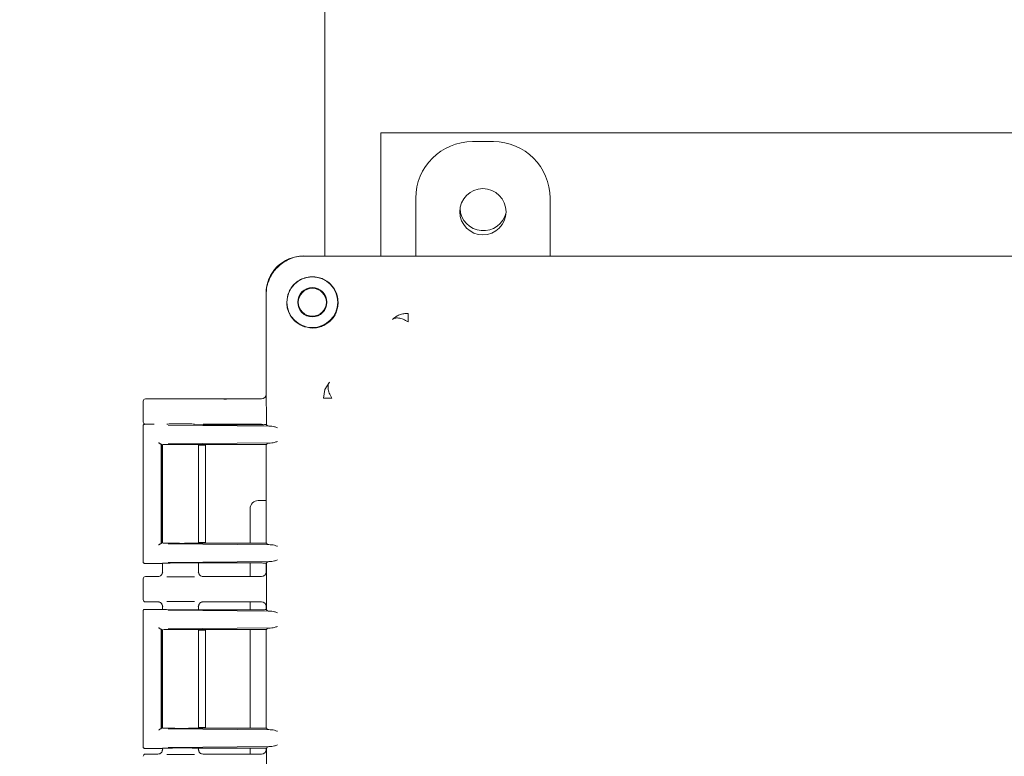
# Model space of a CAD drawing. Units: inches. Extents: x 2 to 174, y 1 to 135.
# Drawn here: x 26 to 35, y 57 to 64 of the extents above; entities that cross this region are included whole.
import ezdxf

# ---------------------------------------------------------------- set-up
doc = ezdxf.new("R2010")
doc.units = ezdxf.units.IN
doc.header["$LTSCALE"] = 8
doc.header["$MEASUREMENT"] = 0
doc.layers.add('DIMENSION', color=7, linetype='Continuous')
doc.styles.add('SLDTEXTSTYLE0', font='TXT', dxfattribs={"width": 0.75})
doc.dimstyles.new('SLDDIMSTYLE0', dxfattribs={"dimtxt": 1, "dimasz": 1.04, "dimexe": 0, "dimexo": 0.0625, "dimgap": 0.25, "dimtad": 0, "dimtih": 1, "dimtoh": 1, "dimlfac": 0.75, "dimrnd": 1e-09, "dimzin": 12, "dimdsep": 46, "dimtxsty": 'SLDTEXTSTYLE0', "dimsah": 1, "dimcen": 0.09, "dimadec": 0, "dimazin": 3, "dimtfac": 1, "dimtofl": 0, "dimtmove": 0, "dimatfit": 3, "dimfxl": 0, "dimfrac": 2, "dimtolj": 1, "dimtzin": 12, "dimarcsym": 0})

# ---------------------------------------------------------------- blocks, each defined once
blk = doc.blocks.new('_D')
at = {"layer": 'DIMENSION'}
for p, q in [((28.5165, 71.2485), (18.2758, 71.2485)), ((19.2758, 71.2485), (19.2758, 50.2585)), ((19.2758, 27.6818), (19.2758, 48.6718)), ((27.8724, 27.6818), (18.2758, 27.6818))]:
    blk.add_line(p, q, dxfattribs=at)
for points in [[(19.2758, 71.2485), (19.1158, 70.2085), (19.4358, 70.2085)], [(19.2758, 27.6818), (19.4358, 28.7218), (19.1158, 28.7218)]]:
    blk.add_solid(points, dxfattribs=at)
at = {"layer": 'DIMENSION', "insert": (17.614, 49.9609), "char_height": 1, "attachment_point": 1, "style": 'SLDTEXTSTYLE0'}
blk.add_mtext('32.67', dxfattribs=at)

msp = doc.modelspace()

# ---------------------------------------------------------------- linework, layer by layer
at = {"color": 7, "linetype": 'Continuous', "lineweight": 15}
for p, q in [((28.4391, 64.9318), (28.4391, 61.5391)), ((38.2724, 62.6401), (28.9391, 62.6401)), ((28.9391, 62.6401), (28.9391, 61.5391)), ((29.7589, 62.5618), (29.9459, 62.5618)), ((29.2524, 61.5391), (29.2524, 62.0553)), ((30.4524, 62.0553), (30.4524, 61.5391)), ((28.6683, 61.5391), (28.2483, 61.5391)), ((38.9498, 61.5391), (28.2616, 61.5391)), ((27.9151, 61.2059), (27.9151, 61.1926)), ((27.9151, 61.1926), (27.9151, 60.1999)), ((28.0999, 61.1258), (28.1098, 61.1926)), ((28.4277, 60.2697), (28.4412, 60.3464)), ((28.4412, 60.3464), (28.4833, 60.4111)), ((26.8377, 60.2618), (27.6354, 60.2618)), ((27.6354, 60.2618), (27.874, 60.2618)), ((26.8177, 60.2418), (26.8177, 60.0551)), ((27.9151, 60.1999), (27.9184, 60.1886)), ((27.9184, 60.0318), (27.9184, 60.1886)), ((26.8177, 60.0219), (26.8177, 58.8057)), ((26.8177, 60.0218), (26.8213, 60.0212)), ((26.8311, 60.0351), (26.9152, 60.0351)), ((27.0416, 60.0273), (27.9676, 60.0184)), ((27.2769, 60.0318), (27.8795, 60.0318)), ((27.6354, 60.0351), (27.3524, 60.0351)), ((27.874, 60.0351), (27.6354, 60.0351)), ((27.9294, 60.0208), (27.9184, 60.0318)), ((26.9775, 59.8587), (26.9846, 59.8522)), ((26.9775, 59.8587), (26.9775, 58.9689)), ((26.9842, 59.852), (26.9834, 59.8518)), ((26.985, 59.8522), (26.9842, 59.852)), ((26.9844, 59.8518), (26.9844, 58.9759)), ((26.9897, 59.8528), (26.9897, 58.9749)), ((27.9676, 59.8686), (27.0416, 59.8597)), ((27.8795, 59.8552), (27.2562, 59.8552)), ((27.3124, 58.9724), (27.3124, 59.8552)), ((27.3488, 59.8485), (27.3124, 59.8485)), ((27.3755, 58.9778), (27.3755, 59.8478)), ((27.9151, 59.8546), (27.9151, 58.973)), ((27.9177, 59.8545), (27.9151, 59.8519)), ((27.9151, 59.8519), (27.9151, 58.9758)), ((27.9294, 59.8662), (27.9177, 59.8545)), ((27.7724, 59.2808), (27.7724, 58.9724)), ((27.9151, 59.3541), (27.8457, 59.3541)), ((26.9775, 58.9689), (26.984, 58.9754)), ((26.984, 58.9754), (26.9842, 58.9756)), ((26.9842, 58.9756), (26.9844, 58.9759)), ((27.0416, 58.9679), (27.9676, 58.959)), ((27.8795, 58.9724), (27.2562, 58.9724)), ((27.3488, 58.9791), (27.3124, 58.9791)), ((27.9177, 58.9731), (27.9151, 58.9758)), ((27.9177, 58.9731), (27.9294, 58.9614)), ((26.8213, 58.8064), (26.8177, 58.8058)), ((26.9838, 58.7925), (26.8311, 58.7925)), ((26.985, 58.7929), (26.9838, 58.7925)), ((26.9897, 58.7933), (26.9897, 58.7112)), ((27.9676, 58.8092), (27.0416, 58.8004)), ((27.2562, 58.7959), (27.8795, 58.7959)), ((27.3124, 58.7112), (27.3124, 58.7959)), ((27.7724, 58.7959), (27.7724, 58.6751)), ((27.9151, 58.7946), (27.9151, 58.715)), ((27.9294, 58.8068), (27.9184, 58.7959)), ((27.9184, 58.3784), (27.9184, 58.7959)), ((26.8377, 58.6751), (26.9497, 58.6751)), ((26.9897, 58.7151), (26.9933, 58.7145)), ((27.3093, 58.7146), (27.3124, 58.7151)), ((27.3245, 58.6865), (27.3095, 58.7145)), ((27.3248, 58.6862), (27.3242, 58.6871)), ((27.3524, 58.6751), (27.6354, 58.6751)), ((27.6354, 58.6751), (27.874, 58.6751)), ((26.8177, 58.6551), (26.8177, 58.4685)), ((26.8377, 58.4485), (26.9497, 58.4485)), ((26.9897, 58.4124), (26.9897, 58.3809)), ((26.9933, 58.4091), (26.9897, 58.4085)), ((27.3124, 58.4085), (27.3093, 58.409)), ((27.3095, 58.4091), (27.3245, 58.4371)), ((27.3124, 58.3784), (27.3124, 58.4124)), ((27.6354, 58.4485), (27.3524, 58.4485)), ((27.874, 58.4485), (27.6354, 58.4485)), ((27.7724, 58.4485), (27.7724, 58.3784)), ((27.9151, 58.4086), (27.9151, 58.3797)), ((26.8177, 58.3686), (26.8177, 57.1523)), ((26.8177, 58.3685), (26.8213, 58.3679)), ((26.8311, 58.3818), (26.9838, 58.3818)), ((26.985, 58.3814), (26.9838, 58.3818)), ((27.0416, 58.3739), (27.9676, 58.3651)), ((27.2562, 58.3784), (27.8795, 58.3784)), ((27.9294, 58.3675), (27.9184, 58.3784)), ((26.9775, 58.2053), (26.9846, 58.1989)), ((26.9775, 58.2053), (26.9775, 57.3156)), ((26.9842, 58.1987), (26.9834, 58.1984)), ((26.985, 58.1989), (26.9842, 58.1987)), ((26.9844, 58.1984), (26.9844, 57.3225)), ((26.9897, 58.1995), (26.9897, 57.3216)), ((27.9676, 58.2152), (27.0416, 58.2064)), ((27.8795, 58.2019), (27.2562, 58.2019)), ((27.3124, 57.319), (27.3124, 58.2019)), ((27.3488, 58.1951), (27.3124, 58.1951)), ((27.3755, 57.3245), (27.3755, 58.1965)), ((27.7724, 58.2019), (27.7724, 57.319)), ((27.9151, 58.2013), (27.9151, 57.3197)), ((27.9177, 58.2012), (27.9151, 58.1985)), ((27.9151, 58.1985), (27.9151, 57.3224)), ((27.9294, 58.2129), (27.9177, 58.2012)), ((26.9775, 57.3156), (26.984, 57.3221)), ((26.984, 57.3221), (26.9842, 57.3223)), ((26.9842, 57.3223), (26.9844, 57.3225)), ((27.0416, 57.3145), (27.9676, 57.3057)), ((27.8795, 57.319), (27.2562, 57.319)), ((27.3488, 57.3258), (27.3124, 57.3258)), ((27.9177, 57.3198), (27.9151, 57.3224)), ((27.9177, 57.3198), (27.9294, 57.3081)), ((26.8213, 57.1531), (26.8177, 57.1525)), ((26.9838, 57.1391), (26.8311, 57.1391)), ((26.8377, 57.0885), (26.9497, 57.0885)), ((26.985, 57.1395), (26.9838, 57.1391)), ((26.9897, 57.14), (26.9897, 57.1245)), ((26.9897, 57.1285), (26.9933, 57.1279)), ((27.9676, 57.1558), (27.0416, 57.147)), ((27.2562, 57.1425), (27.8795, 57.1425)), ((27.3093, 57.1279), (27.3124, 57.1285)), ((27.3245, 57.0999), (27.3095, 57.1278)), ((27.3124, 57.1245), (27.3124, 57.1425)), ((27.3248, 57.0995), (27.3242, 57.1004)), ((27.3524, 57.0885), (27.6354, 57.0885)), ((27.6354, 57.0885), (27.874, 57.0885)), ((27.7724, 57.1425), (27.7724, 57.0885)), ((27.9151, 57.1413), (27.9151, 57.1283)), ((27.9294, 57.1535), (27.9184, 57.1425)), ((27.9184, 55.9598), (27.9184, 57.1425))]:
    msp.add_line(p, q, dxfattribs=at)
for centre, radius in [((29.8524, 61.9351), 0.2067), ((28.3284, 61.1258), 0.2267), ((28.3284, 61.1258), 0.1304), ((28.3284, 61.1258), 0.1253)]:
    msp.add_circle(centre, radius, dxfattribs=at)
for centre, radius, start, end in [((29.8557, 61.9735), 0.2083, 182.81714, 347.24338), ((27.8457, 59.2808), 0.0733, 90, 180)]:
    msp.add_arc(centre, radius, start, end, dxfattribs=at)
for centre, major_axis, ratio, start_param, end_param in [((29.7592, 62.055), (0.3585, -0.3585), 0.999315, 2.356537, 3.926648), ((29.9456, 62.055), (-0.3585, -0.3585), 0.999315, 2.356537, 3.926648), ((28.2485, 61.2057), (-0.2359, 0.2359), 0.999315, 5.49813, 7.068241), ((26.8377, 60.2418), (0.0141, -0.0141), 0.999695, 2.356347, 3.926839), ((27.8738, 60.3018), (0.0411, -0.0029), 0.97011, 4.784371, 6.350942), ((26.8377, 60.0551), (0.0141, 0.0141), 0.999695, 2.356347, 3.926839), ((27.8738, 59.9951), (-0.0411, -0.0029), 0.97011, 4.327632, 4.640407), ((27.1511, 59.8519), (0.1667, 0), 0.026186, 3.164637, 3.395254), ((27.3488, 59.8478), (0.0267, 0), 0.026186, 6.257006, 7.853982), ((26.8377, 58.6551), (0.0141, -0.0141), 0.999695, 2.356347, 3.926839), ((27.8738, 58.7151), (0.0411, -0.0029), 0.97011, 4.784371, 6.350942), ((26.8377, 58.4685), (0.0141, 0.0141), 0.999695, 2.356347, 3.926839), ((27.8738, 58.4085), (-0.0411, -0.0029), 0.97011, 3.073836, 4.640407), ((26.8377, 57.0685), (0.0141, -0.0141), 0.999695, 2.356347, 3.926839), ((27.8738, 57.1285), (0.0411, -0.0029), 0.97011, 4.784371, 6.350942)]:
    msp.add_ellipse(centre, major_axis=major_axis, ratio=ratio, start_param=start_param, end_param=end_param, dxfattribs=at)
for points, knots in [([(27.9151, 61.1926), (27.9165, 61.2173), (27.9193, 61.2663), (27.9493, 61.3526), (28.0109, 61.4433), (28.1016, 61.5049), (28.1879, 61.5349), (28.2369, 61.5377), (28.2616, 61.5391)], [0, 0, 0, 0, 0.136161, 0.27043, 0.499999, 0.729569, 0.863804, 1, 1, 1, 1]), ([(28.2616, 61.3444), (28.2441, 61.3377), (28.2092, 61.3244), (28.1653, 61.289), (28.1298, 61.245), (28.1165, 61.2102), (28.1098, 61.1926)], [0, 0, 0, 0, 0.251515, 0.499829, 0.747978, 1, 1, 1, 1]), ([(28.2616, 61.3444), (28.2812, 61.3489), (28.3206, 61.3577), (28.3774, 61.351), (28.4268, 61.3344), (28.4814, 61.3011), (28.5259, 61.2497), (28.5544, 61.1847), (28.5573, 61.1457), (28.5587, 61.1258)], [0, 0, 0, 0, 0.137201, 0.275117, 0.384601, 0.494633, 0.716922, 0.855609, 1, 1, 1, 1]), ([(28.0999, 61.1258), (28.1009, 61.109), (28.1028, 61.0757), (28.1236, 61.0173), (28.1659, 60.9575), (28.2397, 60.9062), (28.2988, 60.8992), (28.3307, 60.8955)], [0, 0, 0, 0, 0.1348176, 0.2681017, 0.4964593, 0.7279617, 1, 1, 1, 1]), ([(28.5587, 61.1235), (28.5587, 61.1239), (28.5587, 61.1247), (28.5587, 61.1255), (28.5587, 61.1258)], [0, 0, 0, 0, 0.56, 1, 1, 1, 1]), ([(28.3307, 60.8955), (28.3463, 60.8964), (28.3764, 60.8982), (28.4197, 60.9122), (28.4588, 60.9332), (28.4929, 60.9613), (28.521, 60.9954), (28.542, 61.0345), (28.556, 61.0778), (28.5578, 61.1079), (28.5587, 61.1235)], [0, 0, 0, 0, 0.1345666, 0.2603521, 0.3812054, 0.5, 0.6187946, 0.7396479, 0.8654334, 1, 1, 1, 1]), ([(29.1843, 60.9521), (29.1694, 60.9602), (29.1394, 60.9765), (29.0986, 60.9863), (29.0648, 60.9854), (29.0502, 60.9756), (29.0431, 60.9709)], [0, 0, 0, 0, 0.256914, 0.515644, 0.766106, 1, 1, 1, 1]), ([(29.1845, 61.0265), (29.1845, 61.0238), (29.1844, 61.0182), (29.1844, 61.0016), (29.1844, 60.9799), (29.1844, 60.9613), (29.1844, 60.9521)], [0, 0, 0, 0, 0.247874, 0.500009, 0.752139, 1, 1, 1, 1]), ([(28.4833, 60.4111), (28.4786, 60.404), (28.4688, 60.3894), (28.4679, 60.3556), (28.4777, 60.3148), (28.494, 60.2848), (28.5021, 60.2699)], [0, 0, 0, 0, 0.233894, 0.484353, 0.743081, 1, 1, 1, 1]), ([(27.5375, 60.2604), (27.5476, 60.2608), (27.5631, 60.2613), (27.5957, 60.2617), (27.6177, 60.2618), (27.6295, 60.2618), (27.6354, 60.2618)], [0, 0, 0, 0, 0.479269, 0.732995, 0.866667, 1, 1, 1, 1]), ([(28.5021, 60.2698), (28.4928, 60.2698), (28.4742, 60.2698), (28.4525, 60.2698), (28.436, 60.2698), (28.4304, 60.2697), (28.4277, 60.2697)], [0, 0, 0, 0, 0.247854, 0.499978, 0.752113, 1, 1, 1, 1]), ([(26.8311, 60.0351), (26.8304, 60.0351), (26.8287, 60.035), (26.8253, 60.0341), (26.8214, 60.0315), (26.8188, 60.0275), (26.8178, 60.0241), (26.8178, 60.0224), (26.8177, 60.0218)], [0, 0, 0, 0, 0.090525, 0.25059, 0.500025, 0.749453, 0.917624, 1, 1, 1, 1]), ([(27.2745, 60.0378), (27.2588, 60.038), (27.2221, 60.0385), (27.1492, 60.0387), (27.0777, 60.0385), (27.0424, 60.038), (27.0278, 60.0378)], [0, 0, 0, 0, 0.216443, 0.50777, 0.796857, 1, 1, 1, 1]), ([(27.6354, 60.0351), (27.6295, 60.0351), (27.6177, 60.0352), (27.5957, 60.0353), (27.5631, 60.0357), (27.5476, 60.0362), (27.5375, 60.0365)], [0, 0, 0, 0, 0.133235, 0.267002, 0.520729, 1, 1, 1, 1]), ([(27.9676, 60.0184), (27.957, 60.0188), (27.9357, 60.0195), (27.9315, 60.0203), (27.9294, 60.0208)], [0, 0, 0, 0, 0.498821, 1, 1, 1, 1]), ([(27.9676, 60.0184), (27.9751, 60.0171), (27.9903, 60.0145), (28.0081, 60.0079), (28.0171, 60.0046)], [0, 0, 0, 0, 0.499973, 1, 1, 1, 1]), ([(26.9564, 59.872), (26.9577, 59.8706), (26.9603, 59.8677), (26.9644, 59.8642), (26.9678, 59.8618), (26.9705, 59.8603), (26.973, 59.8592), (26.9744, 59.859), (26.975, 59.8589)], [0, 0, 0, 0, 0.24651, 0.494659, 0.626976, 0.745329, 0.877821, 1, 1, 1, 1]), ([(26.9846, 59.8522), (26.9871, 59.8526), (26.9921, 59.8534), (27.0148, 59.8544), (27.0459, 59.8553), (27.0853, 59.8559), (27.1292, 59.8562), (27.1747, 59.8562), (27.2189, 59.8559), (27.2438, 59.8555), (27.2562, 59.8552)], [0, 0, 0, 0, 0.1241821, 0.2518152, 0.3755279, 0.5009086, 0.625854, 0.7499253, 0.8754526, 1, 1, 1, 1]), ([(27.9294, 59.8662), (27.9315, 59.8667), (27.9357, 59.8675), (27.957, 59.8682), (27.9676, 59.8686)], [0, 0, 0, 0, 0.501179, 1, 1, 1, 1]), ([(28.0171, 59.8824), (28.0081, 59.8791), (27.9903, 59.8725), (27.9751, 59.8699), (27.9676, 59.8686)], [0, 0, 0, 0, 0.500027, 1, 1, 1, 1]), ([(26.975, 58.9687), (26.9744, 58.9687), (26.973, 58.9685), (26.9705, 58.9673), (26.9678, 58.9658), (26.9644, 58.9634), (26.9603, 58.9599), (26.9577, 58.9571), (26.9564, 58.9556)], [0, 0, 0, 0, 0.1222, 0.254672, 0.373074, 0.505342, 0.75349, 1, 1, 1, 1]), ([(26.985, 58.9754), (26.988, 58.975), (26.9939, 58.9741), (27.0208, 58.9731), (27.0567, 58.9723), (27.0986, 58.9718), (27.1426, 58.9716), (27.1851, 58.9716), (27.224, 58.9718), (27.2456, 58.9722), (27.2562, 58.9724)], [0, 0, 0, 0, 0.143014, 0.280884, 0.413607, 0.541182, 0.663609, 0.780888, 0.893017, 1, 1, 1, 1]), ([(27.9676, 58.959), (27.957, 58.9594), (27.9357, 58.9601), (27.9315, 58.961), (27.9294, 58.9614)], [0, 0, 0, 0, 0.4988215, 1, 1, 1, 1]), ([(27.9676, 58.959), (27.9751, 58.9577), (27.9903, 58.9551), (28.0081, 58.9485), (28.0171, 58.9452)], [0, 0, 0, 0, 0.499973, 1, 1, 1, 1]), ([(26.8311, 58.7925), (26.8293, 58.7927), (26.8258, 58.7931), (26.8214, 58.7962), (26.8188, 58.8001), (26.8178, 58.8035), (26.8178, 58.8052), (26.8177, 58.8058)], [0, 0, 0, 0, 0.2497454, 0.4994367, 0.7491358, 0.9167455, 1, 1, 1, 1]), ([(27.2562, 58.7959), (27.2457, 58.796), (27.2241, 58.7964), (27.1852, 58.7966), (27.1428, 58.7966), (27.0989, 58.7964), (27.057, 58.7959), (27.0211, 58.7951), (26.9941, 58.7941), (26.9881, 58.7933), (26.985, 58.7929)], [0, 0, 0, 0, 0.106907, 0.218984, 0.33623, 0.458646, 0.586232, 0.718988, 0.856911, 1, 1, 1, 1]), ([(27.9294, 58.8068), (27.9315, 58.8073), (27.9357, 58.8081), (27.957, 58.8088), (27.9676, 58.8092)], [0, 0, 0, 0, 0.501179, 1, 1, 1, 1]), ([(28.0171, 58.823), (28.0081, 58.8197), (27.9903, 58.8131), (27.9751, 58.8105), (27.9676, 58.8092)], [0, 0, 0, 0, 0.500027, 1, 1, 1, 1]), ([(26.9497, 58.6751), (26.955, 58.6757), (26.9655, 58.677), (26.9787, 58.6862), (26.9879, 58.6994), (26.9891, 58.7099), (26.9897, 58.7151)], [0, 0, 0, 0, 0.251236, 0.500018, 0.749964, 1, 1, 1, 1]), ([(26.9925, 58.7145), (26.9911, 58.7094), (26.9882, 58.6988), (26.981, 58.6905), (26.9773, 58.6862)], [0, 0, 0, 0, 0.485154, 1, 1, 1, 1]), ([(27.0278, 58.6724), (27.0424, 58.6722), (27.0777, 58.6718), (27.1492, 58.6716), (27.2221, 58.6718), (27.2588, 58.6722), (27.2745, 58.6724)], [0, 0, 0, 0, 0.203321, 0.492254, 0.783425, 1, 1, 1, 1]), ([(27.3524, 58.6751), (27.3472, 58.6757), (27.3367, 58.6769), (27.3235, 58.6861), (27.3142, 58.6994), (27.313, 58.7099), (27.3124, 58.7151)], [0, 0, 0, 0, 0.247154, 0.500019, 0.749965, 1, 1, 1, 1]), ([(27.5375, 58.6738), (27.5476, 58.6741), (27.5631, 58.6746), (27.5957, 58.675), (27.6177, 58.6751), (27.6295, 58.6751), (27.6354, 58.6751)], [0, 0, 0, 0, 0.479269, 0.732995, 0.866667, 1, 1, 1, 1]), ([(26.9497, 58.4485), (26.9524, 58.4483), (26.9578, 58.448), (26.9678, 58.4448), (26.9779, 58.438), (26.9851, 58.4281), (26.989, 58.4182), (26.9895, 58.4119), (26.9897, 58.4085)], [0, 0, 0, 0, 0.127946, 0.256176, 0.499829, 0.695699, 0.837675, 1, 1, 1, 1]), ([(26.9773, 58.4374), (26.981, 58.4331), (26.9882, 58.4248), (26.9911, 58.4142), (26.9925, 58.4091)], [0, 0, 0, 0, 0.51479, 1, 1, 1, 1]), ([(27.2745, 58.4512), (27.2588, 58.4514), (27.2221, 58.4519), (27.1492, 58.452), (27.0777, 58.4518), (27.0424, 58.4514), (27.0278, 58.4512)], [0, 0, 0, 0, 0.216443, 0.50777, 0.796857, 1, 1, 1, 1]), ([(27.3524, 58.4485), (27.3497, 58.4483), (27.3442, 58.448), (27.3342, 58.4447), (27.3237, 58.4377), (27.3165, 58.4272), (27.313, 58.4172), (27.3126, 58.4114), (27.3124, 58.4085)], [0, 0, 0, 0, 0.130446, 0.259691, 0.499945, 0.723341, 0.857431, 1, 1, 1, 1]), ([(27.6354, 58.4485), (27.6295, 58.4485), (27.6177, 58.4485), (27.5957, 58.4486), (27.5631, 58.449), (27.5476, 58.4495), (27.5375, 58.4498)], [0, 0, 0, 0, 0.133235, 0.267002, 0.520729, 1, 1, 1, 1]), ([(26.8311, 58.3818), (26.8304, 58.3818), (26.8287, 58.3817), (26.8253, 58.3807), (26.8214, 58.3781), (26.8188, 58.3742), (26.8178, 58.3708), (26.8178, 58.369), (26.8177, 58.3685)], [0, 0, 0, 0, 0.0905254, 0.2505899, 0.5000251, 0.7494532, 0.917624, 1, 1, 1, 1]), ([(27.2562, 58.3784), (27.2418, 58.3782), (27.2129, 58.3777), (27.1654, 58.3774), (27.1224, 58.3775), (27.0855, 58.3778), (27.0519, 58.3782), (27.0205, 58.379), (26.9941, 58.3801), (26.988, 58.381), (26.985, 58.3814)], [0, 0, 0, 0, 0.1434615, 0.2885409, 0.3934064, 0.4999659, 0.6064449, 0.7114102, 0.856464, 1, 1, 1, 1]), ([(27.9676, 58.3651), (27.957, 58.3654), (27.9357, 58.3661), (27.9315, 58.367), (27.9294, 58.3675)], [0, 0, 0, 0, 0.498821, 1, 1, 1, 1]), ([(27.9676, 58.3651), (27.9751, 58.3638), (27.9903, 58.3612), (28.0081, 58.3546), (28.0171, 58.3513)], [0, 0, 0, 0, 0.499973, 1, 1, 1, 1]), ([(28.0171, 58.2291), (28.0081, 58.2258), (27.9903, 58.2192), (27.9751, 58.2165), (27.9676, 58.2152)], [0, 0, 0, 0, 0.500027, 1, 1, 1, 1]), ([(26.9564, 58.2187), (26.9577, 58.2172), (26.9603, 58.2143), (26.9644, 58.2109), (26.9678, 58.2085), (26.9705, 58.2069), (26.973, 58.2058), (26.9744, 58.2056), (26.975, 58.2055)], [0, 0, 0, 0, 0.24651, 0.494659, 0.626976, 0.745329, 0.877821, 1, 1, 1, 1]), ([(26.9846, 58.1989), (26.9871, 58.1993), (26.9921, 58.2001), (27.0148, 58.2011), (27.0459, 58.202), (27.0853, 58.2026), (27.1292, 58.2029), (27.1747, 58.2029), (27.2189, 58.2026), (27.2438, 58.2021), (27.2562, 58.2019)], [0, 0, 0, 0, 0.124182, 0.251815, 0.375528, 0.500909, 0.625854, 0.749925, 0.875453, 1, 1, 1, 1]), ([(27.9294, 58.2129), (27.9315, 58.2133), (27.9357, 58.2142), (27.957, 58.2149), (27.9676, 58.2152)], [0, 0, 0, 0, 0.501179, 1, 1, 1, 1]), ([(26.975, 57.3154), (26.9744, 57.3153), (26.973, 57.3151), (26.9705, 57.314), (26.9678, 57.3125), (26.9644, 57.3101), (26.9603, 57.3066), (26.9577, 57.3037), (26.9564, 57.3023)], [0, 0, 0, 0, 0.1222002, 0.2546718, 0.3730736, 0.5053418, 0.7534901, 1, 1, 1, 1]), ([(26.985, 57.3221), (26.988, 57.3216), (26.9939, 57.3208), (27.0208, 57.3198), (27.0567, 57.319), (27.0986, 57.3185), (27.1426, 57.3182), (27.1851, 57.3182), (27.224, 57.3185), (27.2456, 57.3188), (27.2562, 57.319)], [0, 0, 0, 0, 0.143014, 0.280884, 0.413607, 0.541182, 0.663609, 0.780888, 0.893017, 1, 1, 1, 1]), ([(27.9676, 57.3057), (27.957, 57.3061), (27.9357, 57.3067), (27.9315, 57.3076), (27.9294, 57.3081)], [0, 0, 0, 0, 0.498821, 1, 1, 1, 1]), ([(27.9676, 57.3057), (27.9751, 57.3044), (27.9903, 57.3018), (28.0081, 57.2952), (28.0171, 57.2919)], [0, 0, 0, 0, 0.499973, 1, 1, 1, 1]), ([(28.0171, 57.1697), (28.0081, 57.1664), (27.9903, 57.1598), (27.9751, 57.1572), (27.9676, 57.1558)], [0, 0, 0, 0, 0.500027, 1, 1, 1, 1]), ([(26.8311, 57.1391), (26.8293, 57.1393), (26.8258, 57.1397), (26.8214, 57.1428), (26.8188, 57.1468), (26.8178, 57.1502), (26.8178, 57.1519), (26.8177, 57.1525)], [0, 0, 0, 0, 0.249745, 0.499437, 0.749136, 0.916745, 1, 1, 1, 1]), ([(26.9497, 57.0885), (26.955, 57.0891), (26.9655, 57.0903), (26.9787, 57.0995), (26.9879, 57.1127), (26.9891, 57.1232), (26.9897, 57.1285)], [0, 0, 0, 0, 0.251236, 0.500018, 0.749964, 1, 1, 1, 1]), ([(26.9925, 57.1278), (26.9911, 57.1227), (26.9882, 57.1122), (26.981, 57.1038), (26.9773, 57.0995)], [0, 0, 0, 0, 0.4851536, 1, 1, 1, 1]), ([(27.2562, 57.1425), (27.2457, 57.1427), (27.2241, 57.1431), (27.1852, 57.1433), (27.1428, 57.1433), (27.0989, 57.143), (27.057, 57.1425), (27.0211, 57.1418), (26.9941, 57.1408), (26.9881, 57.1399), (26.985, 57.1395)], [0, 0, 0, 0, 0.106907, 0.218984, 0.33623, 0.458646, 0.586232, 0.718988, 0.856911, 1, 1, 1, 1]), ([(27.0278, 57.0858), (27.0424, 57.0856), (27.0777, 57.0851), (27.1492, 57.0849), (27.2221, 57.0851), (27.2588, 57.0856), (27.2745, 57.0858)], [0, 0, 0, 0, 0.2033213, 0.4922538, 0.7834253, 1, 1, 1, 1]), ([(27.3524, 57.0885), (27.3472, 57.0891), (27.3367, 57.0902), (27.3235, 57.0995), (27.3142, 57.1127), (27.313, 57.1232), (27.3124, 57.1285)], [0, 0, 0, 0, 0.247154, 0.500019, 0.749965, 1, 1, 1, 1]), ([(27.5375, 57.0871), (27.5476, 57.0874), (27.5631, 57.0879), (27.5957, 57.0883), (27.6177, 57.0885), (27.6295, 57.0885), (27.6354, 57.0885)], [0, 0, 0, 0, 0.479269, 0.732995, 0.866667, 1, 1, 1, 1]), ([(27.9294, 57.1535), (27.9315, 57.1539), (27.9357, 57.1548), (27.957, 57.1555), (27.9676, 57.1558)], [0, 0, 0, 0, 0.501179, 1, 1, 1, 1])]:
    msp.add_open_spline(points, degree=3, knots=knots, dxfattribs=at)
for points in [[(29.0431, 60.9709), (29.0528, 60.9795), (29.0723, 60.9966), (29.1074, 61.0141), (29.1451, 61.0252), (29.1713, 61.0261), (29.1845, 61.0265)], [(27.9195, 60.0328), (27.9187, 60.0327), (27.9173, 60.0325), (27.908, 60.0323), (27.8949, 60.032), (27.8846, 60.0318), (27.8795, 60.0318)], [(26.975, 59.8589), (26.9757, 59.8588), (26.9771, 59.8588), (26.9774, 59.8587), (26.9775, 59.8587)], [(27.8795, 59.8552), (27.8837, 59.8552), (27.8922, 59.8551), (27.9036, 59.8549), (27.9128, 59.8547), (27.9161, 59.8546), (27.9177, 59.8545)], [(26.9775, 58.9689), (26.9774, 58.9689), (26.9771, 58.9688), (26.9757, 58.9688), (26.975, 58.9687)], [(27.3755, 58.9799), (27.3751, 58.9798), (27.3745, 58.9797), (27.3684, 58.9795), (27.3595, 58.9793), (27.3524, 58.9792), (27.3488, 58.9791)], [(27.9177, 58.9731), (27.9161, 58.973), (27.9128, 58.9729), (27.9036, 58.9727), (27.8922, 58.9725), (27.8837, 58.9724), (27.8795, 58.9724)], [(27.8795, 58.7959), (27.8846, 58.7958), (27.8949, 58.7956), (27.908, 58.7953), (27.9173, 58.7951), (27.9187, 58.7949), (27.9195, 58.7948)], [(27.9195, 58.3794), (27.9187, 58.3794), (27.9173, 58.3792), (27.908, 58.3789), (27.8949, 58.3787), (27.8846, 58.3785), (27.8795, 58.3784)], [(26.975, 58.2055), (26.9757, 58.2055), (26.9771, 58.2054), (26.9774, 58.2054), (26.9775, 58.2053)], [(27.3488, 58.1951), (27.3524, 58.1951), (27.3595, 58.195), (27.3684, 58.1948), (27.3745, 58.1946), (27.3751, 58.1945), (27.3755, 58.1944)], [(27.8795, 58.2019), (27.8837, 58.2019), (27.8922, 58.2017), (27.9036, 58.2015), (27.9128, 58.2014), (27.9161, 58.2012), (27.9177, 58.2012)], [(26.9775, 57.3156), (26.9774, 57.3156), (26.9771, 57.3155), (26.9757, 57.3154), (26.975, 57.3154)], [(27.3755, 57.3265), (27.3751, 57.3265), (27.3745, 57.3263), (27.3684, 57.3262), (27.3595, 57.326), (27.3524, 57.3259), (27.3488, 57.3258)], [(27.9177, 57.3198), (27.9161, 57.3197), (27.9128, 57.3196), (27.9036, 57.3194), (27.8922, 57.3192), (27.8837, 57.3191), (27.8795, 57.319)], [(27.8795, 57.1425), (27.8846, 57.1424), (27.8949, 57.1423), (27.908, 57.142), (27.9173, 57.1418), (27.9187, 57.1416), (27.9195, 57.1415)]]:
    msp.add_open_spline(points, degree=3, dxfattribs=at)

# ---------------------------------------------------------------- dimensions: what is measured, and where the dimension line sits
at = {"layer": 'DIMENSION'}
dim = msp.add_linear_dim(base=(19.27578, 27.68181), p1=(28.91646, 71.24847), p2=(28.27239, 27.68181), angle=90, dimstyle='SLDDIMSTYLE0', dxfattribs=at)
dim.commit()
dim.dimension.update_dxf_attribs({"geometry": '_D', "text_midpoint": (19.27578, 49.46514), "dimtype": 160})

doc.saveas('drawing.dxf')
